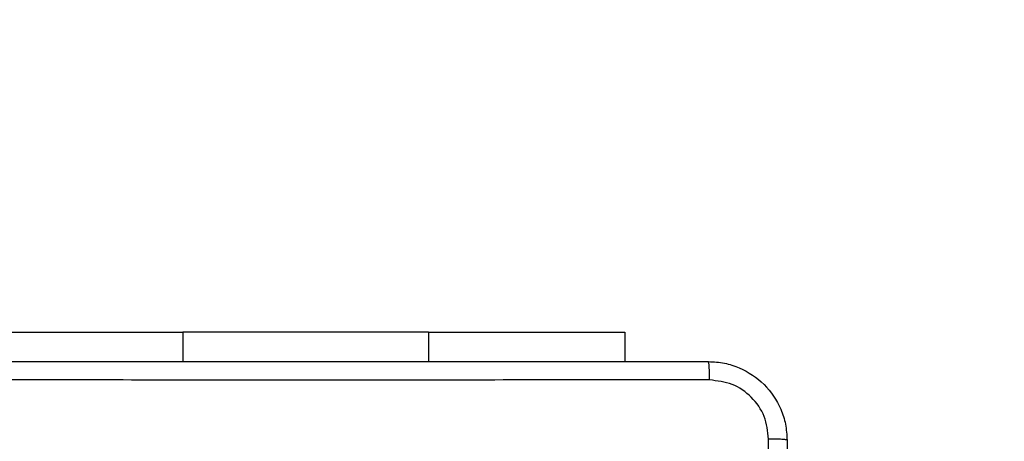
# Model space of a CAD drawing. Units: millimetres. Extents: x -476 to 649, y 141 to 741.
# Drawn here: x 278 to 288, y 300 to 304 of the extents above; entities that cross this region are included whole.
import ezdxf

# ---------------------------------------------------------------- set-up
doc = ezdxf.new("R2010")
doc.units = ezdxf.units.MM
doc.header["$LTSCALE"] = 25
doc.header["$PDSIZE"] = -1
doc.layers.add('VP-DIM', color=7, linetype='Continuous')
doc.layers.add('VP-EQ', color=7, linetype='Continuous', true_color=0x8a3492)
doc.dimstyles.get("Standard").update_dxf_attribs({"dimtxt": 14, "dimasz": 20, "dimexe": 20, "dimexo": 50, "dimgap": 20, "dimtad": 0, "dimdec": 0, "dimzin": 0, "dimdsep": 46, "dimtxsty": 'Standard', "dimcen": -0.09, "dimadec": 0, "dimazin": 0, "dimtfac": 1, "dimtdec": 4, "dimtofl": 0, "dimtmove": 0, "dimatfit": 3, "dimfxl": 70, "dimfxlon": 1, "dimtolj": 1, "dimtzin": 0, "dimarcsym": 0})

# ---------------------------------------------------------------- blocks, each defined once
blk = doc.blocks.new('*D14')
at = {"layer": 'Defpoints', "color": 0}
for p in [(235.056, 524.76), (235.056, 140.662), (629.056, 140.662)]:
    blk.add_point(p, dxfattribs=at)
at = {"layer": 'VP-DIM', "color": 0, "lineweight": -2}
for p, q in [((559.056, 524.76), (649.056, 524.76)), ((629.056, 504.76), (629.056, 385.769)), ((629.056, 160.662), (629.056, 308.436)), ((559.056, 140.662), (649.056, 140.662))]:
    blk.add_line(p, q, dxfattribs=at)
at = {"layer": 'VP-DIM', "color": 0}
for points in [[(632.389, 504.76), (625.723, 504.76), (629.056, 524.76)], [(625.723, 160.662), (632.389, 160.662), (629.056, 140.662)]]:
    blk.add_solid(points, dxfattribs=at)
at = {"layer": 'VP-DIM', "color": 0, "insert": (629.056, 347.103), "char_height": 14, "attachment_point": 5, "rotation": 90}
blk.add_mtext('\\A1;384', dxfattribs=at)
blk = doc.blocks.new('*D16')
at = {"layer": 'Defpoints', "color": 0}
for p in [(278.806, 374.759), (279.806, 290.66), (529.306, 290.66)]:
    blk.add_point(p, dxfattribs=at)
at = {"layer": 'VP-DIM', "color": 0, "lineweight": -2}
for p, q in [((529.306, 394.759), (529.306, 414.759)), ((459.306, 374.759), (549.306, 374.759)), ((459.306, 290.66), (549.306, 290.66)), ((529.306, 270.66), (529.306, 250.66))]:
    blk.add_line(p, q, dxfattribs=at)
at = {"layer": 'VP-DIM', "color": 0}
for points in [[(525.973, 394.759), (532.639, 394.759), (529.306, 374.759)], [(532.639, 270.66), (525.973, 270.66), (529.306, 290.66)]]:
    blk.add_solid(points, dxfattribs=at)
at = {"layer": 'VP-DIM', "color": 0, "insert": (529.306, 334.939), "char_height": 14, "attachment_point": 5, "rotation": 90}
blk.add_mtext('\\A1;84', dxfattribs=at)
blk = doc.blocks.new('RC1459_')
at = {"color": 0, "linetype": 'Continuous', "lineweight": 25}
for p, q in [((277.806, 300.759), (279.806, 300.759)), ((282.306, 300.759), (279.806, 300.759)), ((279.806, 300.759), (279.806, 300.46)), ((282.306, 300.759), (284.306, 300.759)), ((282.306, 300.759), (282.306, 300.46)), ((284.306, 300.759), (284.306, 300.46))]:
    blk.add_line(p, q, dxfattribs=at)
for points, knots in [([(277.106, 300.46), (278, 300.46), (279.788, 300.46), (282.474, 300.46), (284.262, 300.46), (285.156, 300.46)], [0, 0, 0, 0, 0.333296, 0.666701, 1, 1, 1, 1]), ([(285.167, 300.273), (285.166, 300.298), (285.166, 300.347), (285.164, 300.409), (285.16, 300.451), (285.157, 300.457), (285.156, 300.46)], [0, 0, 0, 0, 0.2504, 0.500111, 0.750067, 1, 1, 1, 1]), ([(285.156, 300.46), (285.211, 300.457), (285.318, 300.451), (285.518, 300.386), (285.736, 300.24), (285.882, 300.022), (285.946, 299.822), (285.953, 299.715), (285.956, 299.66)], [0, 0, 0, 0, 0.130543, 0.257576, 0.500016, 0.742661, 0.869626, 1, 1, 1, 1]), ([(285.167, 300.273), (284.27, 300.273), (282.477, 300.272), (279.785, 300.272), (277.992, 300.273), (277.095, 300.273)], [0, 0, 0, 0, 0.333336, 0.666664, 1, 1, 1, 1]), ([(285.768, 299.671), (285.759, 299.75), (285.741, 299.907), (285.602, 300.106), (285.403, 300.245), (285.245, 300.263), (285.167, 300.273)], [0, 0, 0, 0, 0.249958, 0.500052, 0.749967, 1, 1, 1, 1]), ([(285.768, 291.6), (285.768, 292.496), (285.768, 294.289), (285.768, 296.982), (285.768, 298.775), (285.768, 299.671)], [0, 0, 0, 0, 0.3333362, 0.6666638, 1, 1, 1, 1]), ([(285.956, 299.66), (285.953, 299.662), (285.947, 299.664), (285.905, 299.668), (285.843, 299.67), (285.793, 299.671), (285.768, 299.671)], [0, 0, 0, 0, 0.249938, 0.499893, 0.74962, 1, 1, 1, 1]), ([(285.956, 299.66), (285.956, 298.766), (285.956, 296.978), (285.956, 294.292), (285.956, 292.504), (285.956, 291.61)], [0, 0, 0, 0, 0.333296, 0.666701, 1, 1, 1, 1])]:
    blk.add_open_spline(points, degree=3, knots=knots, dxfattribs=at)
blk = doc.blocks.new('RC1459_2D')
at = {"layer": 'VP-EQ', "color": 0}
blk.add_blockref('RC1459_', (0, 0), dxfattribs=at)

msp = doc.modelspace()

# ---------------------------------------------------------------- block references
at = {"layer": 'VP-EQ', "color": 0}
msp.add_blockref('RC1459_2D', (0, 0), dxfattribs=at)

# ---------------------------------------------------------------- dimensions: what is measured, and where the dimension line sits
at = {"layer": 'VP-DIM', "color": 0}
for base, p1, p2, picture, middle in [((629.056, 140.662), (235.056, 524.76), (235.056, 140.662), '*D14', (629.056, 347.103)), ((529.306, 290.66), (278.806, 374.759), (279.806, 290.66), '*D16', (529.306, 334.939))]:
    dim = msp.add_linear_dim(base=base, p1=p1, p2=p2, angle=90, dimstyle='Standard', dxfattribs=at)
    dim.commit()
    dim.dimension.update_dxf_attribs({"geometry": picture, "text_midpoint": middle, "dimtype": 160})

doc.saveas('drawing.dxf')
